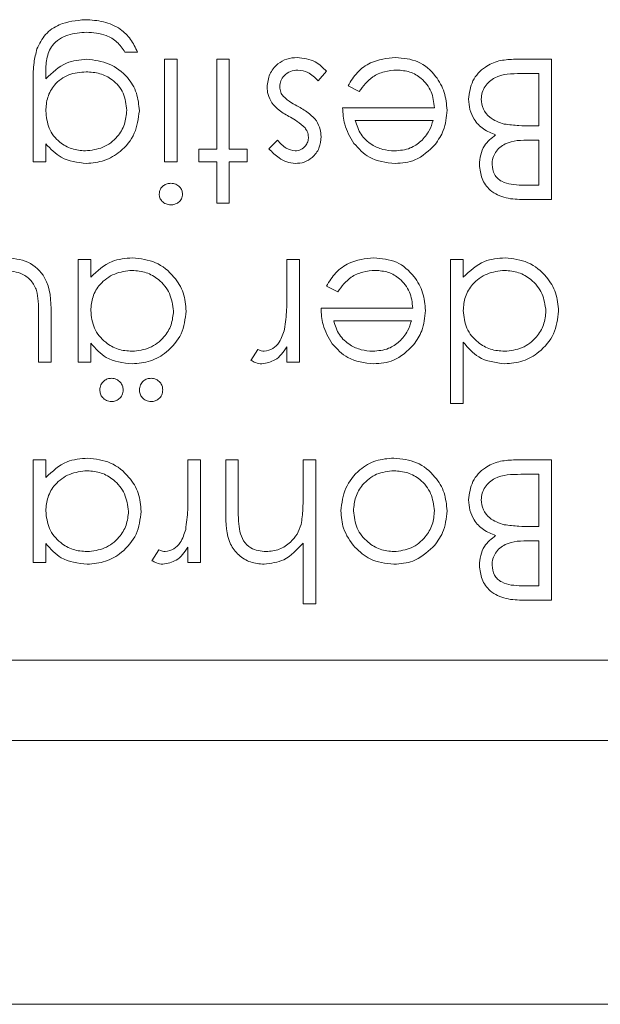
# Model space of a CAD drawing. Units: millimetres. Extents: x 11 to 205, y 5 to 292.
# Drawn here: x 161 to 163, y 143 to 146 of the extents above; entities that cross this region are included whole.
import ezdxf

# ---------------------------------------------------------------- set-up
doc = ezdxf.new("R2010")
doc.units = ezdxf.units.MM

msp = doc.modelspace()

# ---------------------------------------------------------------- linework, layer by layer
at = {"color": 7, "linetype": 'Continuous', "lineweight": 15}
for p, q in [((161.6505, 145.7723), (161.6191, 145.7723)), ((161.7178, 145.4986), (161.7178, 145.7543)), ((161.7178, 145.7543), (161.7492, 145.7543)), ((161.7492, 145.7543), (161.7492, 145.4986)), ((161.8479, 145.7543), (161.8793, 145.7543)), ((161.8479, 145.53), (161.8479, 145.7543)), ((161.8793, 145.7543), (161.8793, 145.53)), ((162.5879, 145.7543), (162.6826, 145.7543)), ((162.6826, 145.7543), (162.6826, 145.4043)), ((162.1217, 145.7242), (162.1008, 145.7005)), ((161.3902, 145.4986), (161.3902, 145.7016)), ((161.4217, 145.7186), (161.4217, 145.7053)), ((162.6511, 145.7184), (162.6064, 145.7184)), ((162.6511, 145.5883), (162.6511, 145.7184)), ((162.2034, 145.6736), (162.1755, 145.6882)), ((162.162, 145.6332), (162.3909, 145.6332)), ((162.3876, 145.6018), (162.1934, 145.6018)), ((162.6303, 145.5883), (162.6511, 145.5883)), ((161.9781, 145.5305), (161.9994, 145.5524)), ((162.6511, 145.5524), (162.63, 145.5524)), ((162.6511, 145.4402), (162.6511, 145.5524)), ((161.4217, 145.5433), (161.4217, 145.4986)), ((161.8031, 145.4986), (161.8031, 145.53)), ((161.8031, 145.53), (161.8479, 145.53)), ((161.8793, 145.53), (161.9242, 145.53)), ((161.9242, 145.53), (161.9242, 145.4986)), ((161.4217, 145.4986), (161.3902, 145.4986)), ((161.7492, 145.4986), (161.7178, 145.4986)), ((161.8479, 145.4986), (161.8031, 145.4986)), ((161.8479, 145.3954), (161.8479, 145.4986)), ((161.8793, 145.4986), (161.8793, 145.3954)), ((161.9242, 145.4986), (161.8793, 145.4986)), ((162.6085, 145.4402), (162.6511, 145.4402)), ((162.6826, 145.4043), (162.6143, 145.4043)), ((161.8793, 145.3954), (161.8479, 145.3954)), ((161.5024, 144.9986), (161.5024, 145.2543)), ((161.5024, 145.2543), (161.5338, 145.2543)), ((161.5338, 145.2543), (161.5338, 145.2101)), ((162.0229, 145.1684), (162.0229, 145.2543)), ((162.0229, 145.2543), (162.0543, 145.2543)), ((162.0543, 145.2543), (162.0543, 144.9986)), ((162.4313, 144.8954), (162.4313, 145.2543)), ((162.4313, 145.2543), (162.4627, 145.2543)), ((162.4627, 145.2543), (162.4627, 145.2101)), ((162.1496, 145.1736), (162.1217, 145.1882)), ((162.1082, 145.1332), (162.337, 145.1332)), ((161.4037, 144.9986), (161.4037, 145.1172)), ((161.4351, 145.1208), (161.4351, 144.9986)), ((162.3337, 145.1018), (162.1396, 145.1018)), ((161.5338, 145.0459), (161.5338, 144.9986)), ((162.0229, 144.9986), (162.0229, 145.0362)), ((162.4627, 145.0481), (162.4627, 144.8954)), ((161.9332, 145.0029), (161.9504, 145.0301)), ((161.4351, 144.9986), (161.4037, 144.9986)), ((161.5338, 144.9986), (161.5024, 144.9986)), ((162.0543, 144.9986), (162.0229, 144.9986)), ((162.4627, 144.8954), (162.4313, 144.8954)), ((161.3902, 144.4986), (161.3902, 144.7543)), ((161.3902, 144.7543), (161.4217, 144.7543)), ((161.4217, 144.7543), (161.4217, 144.7101)), ((161.7761, 144.6684), (161.7761, 144.7543)), ((161.7761, 144.7543), (161.8076, 144.7543)), ((161.8076, 144.7543), (161.8076, 144.4986)), ((161.8704, 144.6237), (161.8704, 144.7543)), ((161.8704, 144.7543), (161.9018, 144.7543)), ((161.9018, 144.7543), (161.9018, 144.634)), ((162.0633, 144.6619), (162.0633, 144.7543)), ((162.0633, 144.7543), (162.0947, 144.7543)), ((162.0947, 144.7543), (162.0947, 144.3954)), ((162.5879, 144.7543), (162.6826, 144.7543)), ((162.6826, 144.7543), (162.6826, 144.4043)), ((162.6511, 144.7184), (162.6064, 144.7184)), ((162.6511, 144.5883), (162.6511, 144.7184)), ((162.6303, 144.5883), (162.6511, 144.5883)), ((161.4217, 144.5459), (161.4217, 144.4986)), ((162.0633, 144.3954), (162.0633, 144.5469)), ((162.6511, 144.5524), (162.63, 144.5524)), ((162.6511, 144.4402), (162.6511, 144.5524)), ((161.6864, 144.5029), (161.7036, 144.5301)), ((161.7761, 144.4986), (161.7761, 144.5362)), ((161.4217, 144.4986), (161.3902, 144.4986)), ((161.8076, 144.4986), (161.7761, 144.4986)), ((162.6085, 144.4402), (162.6511, 144.4402)), ((162.0947, 144.3954), (162.0633, 144.3954)), ((162.6826, 144.4043), (162.6143, 144.4043)), ((162.9967, 144.2543), (157.2467, 144.2543)), ((163.1467, 144.0543), (151.1467, 144.0543)), ((146.7467, 143.3957), (167.5467, 143.3957))]:
    msp.add_line(p, q, dxfattribs=at)
for points, knots in [([(161.3996, 145.78), (161.4058, 145.7927), (161.4183, 145.8181), (161.4615, 145.8476), (161.4977, 145.851), (161.5199, 145.8531)], [0, 0, 0, 0, 0.280135, 0.560348, 1, 1, 1, 1]), ([(161.5199, 145.8531), (161.5352, 145.8521), (161.5659, 145.8503), (161.6062, 145.8332), (161.6346, 145.8049), (161.6452, 145.7832), (161.6505, 145.7723)], [0, 0, 0, 0, 0.280254, 0.559994, 0.779577, 1, 1, 1, 1]), ([(161.5229, 145.8217), (161.5073, 145.8206), (161.4763, 145.8184), (161.4365, 145.7943), (161.4221, 145.7552), (161.4218, 145.7309), (161.4217, 145.7186)], [0, 0, 0, 0, 0.28083, 0.559867, 0.778648, 1, 1, 1, 1]), ([(161.6191, 145.7723), (161.613, 145.781), (161.6008, 145.7985), (161.5672, 145.8187), (161.5397, 145.8205), (161.5229, 145.8217)], [0, 0, 0, 0, 0.280334, 0.5602536, 1, 1, 1, 1]), ([(161.3902, 145.7016), (161.3903, 145.7164), (161.3903, 145.743), (161.3967, 145.7687), (161.3996, 145.78)], [0, 0, 0, 0, 0.560441, 1, 1, 1, 1]), ([(161.4217, 145.7053), (161.4378, 145.7209), (161.4667, 145.7488), (161.5064, 145.7527), (161.5239, 145.7543)], [0, 0, 0, 0, 0.558764, 1, 1, 1, 1]), ([(161.5239, 145.7543), (161.543, 145.752), (161.5811, 145.7472), (161.625, 145.7137), (161.6507, 145.6707), (161.6536, 145.6406), (161.655, 145.6256)], [0, 0, 0, 0, 0.279731, 0.559389, 0.77965, 1, 1, 1, 1]), ([(161.9736, 145.6849), (161.9748, 145.6959), (161.9774, 145.718), (161.9977, 145.7424), (162.0226, 145.7568), (162.0399, 145.7581), (162.0485, 145.7588)], [0, 0, 0, 0, 0.279581, 0.559249, 0.779513, 1, 1, 1, 1]), ([(162.0485, 145.7588), (162.0644, 145.7568), (162.0928, 145.7532), (162.1128, 145.7331), (162.1217, 145.7242)], [0, 0, 0, 0, 0.559289, 1, 1, 1, 1]), ([(162.1755, 145.6882), (162.1826, 145.6998), (162.1969, 145.7229), (162.2371, 145.7526), (162.2722, 145.7565), (162.2936, 145.7588)], [0, 0, 0, 0, 0.28094, 0.561391, 1, 1, 1, 1]), ([(162.2936, 145.7588), (162.3131, 145.7571), (162.352, 145.7536), (162.3938, 145.7162), (162.4182, 145.6726), (162.4209, 145.6423), (162.4223, 145.6272)], [0, 0, 0, 0, 0.27987, 0.558826, 0.779432, 1, 1, 1, 1]), ([(162.4761, 145.655), (162.4782, 145.6707), (162.4824, 145.7021), (162.5138, 145.7354), (162.5509, 145.7522), (162.5756, 145.7536), (162.5879, 145.7543)], [0, 0, 0, 0, 0.279153, 0.558619, 0.779042, 1, 1, 1, 1]), ([(161.5223, 145.7229), (161.5074, 145.7217), (161.4778, 145.7193), (161.4432, 145.6937), (161.4241, 145.66), (161.4225, 145.6367), (161.4217, 145.6251)], [0, 0, 0, 0, 0.280173, 0.559295, 0.77942, 1, 1, 1, 1]), ([(161.6236, 145.6269), (161.622, 145.6416), (161.6187, 145.671), (161.5908, 145.7032), (161.5568, 145.7206), (161.5338, 145.7222), (161.5223, 145.7229)], [0, 0, 0, 0, 0.279592, 0.558976, 0.779259, 1, 1, 1, 1]), ([(162.0501, 145.7274), (162.0438, 145.7268), (162.0311, 145.7255), (162.0164, 145.7147), (162.0066, 145.7013), (162.0055, 145.6913), (162.005, 145.6863)], [0, 0, 0, 0, 0.279988, 0.559745, 0.779963, 1, 1, 1, 1]), ([(162.1008, 145.7005), (162.0929, 145.7086), (162.0787, 145.7231), (162.0589, 145.7261), (162.0501, 145.7274)], [0, 0, 0, 0, 0.560833, 1, 1, 1, 1]), ([(162.2976, 145.7274), (162.287, 145.7265), (162.2658, 145.7248), (162.2299, 145.7095), (162.2134, 145.6872), (162.2034, 145.6736)], [0, 0, 0, 0, 0.280537, 0.561004, 1, 1, 1, 1]), ([(162.3909, 145.6332), (162.3893, 145.647), (162.3861, 145.6747), (162.3613, 145.706), (162.3303, 145.7248), (162.3085, 145.7265), (162.2976, 145.7274)], [0, 0, 0, 0, 0.279919, 0.559364, 0.779533, 1, 1, 1, 1]), ([(162.6064, 145.7184), (162.5836, 145.7184), (162.5493, 145.7183), (162.519, 145.6916), (162.509, 145.6716), (162.508, 145.6605), (162.5076, 145.655)], [0, 0, 0, 0, 0.49937, 0.748772, 0.874405, 1, 1, 1, 1]), ([(161.9855, 145.6454), (161.9817, 145.6523), (161.9748, 145.6647), (161.9739, 145.6787), (161.9736, 145.6849)], [0, 0, 0, 0, 0.559542, 1, 1, 1, 1]), ([(162.005, 145.6863), (162.0054, 145.6813), (162.0063, 145.6724), (162.0114, 145.6651), (162.0136, 145.6619)], [0, 0, 0, 0, 0.559603, 1, 1, 1, 1]), ([(162.0136, 145.6619), (162.0203, 145.6562), (162.0323, 145.646), (162.0462, 145.6387), (162.0524, 145.6355)], [0, 0, 0, 0, 0.559074, 1, 1, 1, 1]), ([(162.5435, 145.5655), (162.533, 145.5698), (162.5121, 145.5782), (162.49, 145.6017), (162.478, 145.6285), (162.4768, 145.6461), (162.4761, 145.655)], [0, 0, 0, 0, 0.28038, 0.559616, 0.779741, 1, 1, 1, 1]), ([(162.5076, 145.655), (162.5086, 145.6464), (162.5107, 145.6293), (162.5309, 145.6043), (162.552, 145.5969), (162.5648, 145.5925)], [0, 0, 0, 0, 0.279988, 0.560432, 1, 1, 1, 1]), ([(161.4217, 145.6251), (161.4232, 145.6104), (161.4262, 145.581), (161.4526, 145.5477), (161.4859, 145.5289), (161.5089, 145.5266), (161.5204, 145.5255)], [0, 0, 0, 0, 0.2798122, 0.5590935, 0.7795708, 1, 1, 1, 1]), ([(161.5204, 145.5255), (161.5354, 145.5273), (161.5655, 145.5309), (161.5999, 145.5575), (161.62, 145.5914), (161.6224, 145.6151), (161.6236, 145.6269)], [0, 0, 0, 0, 0.2797454, 0.5592843, 0.7796659, 1, 1, 1, 1]), ([(161.655, 145.6256), (161.6525, 145.6063), (161.6475, 145.5676), (161.6119, 145.5245), (161.5684, 145.4989), (161.5381, 145.4957), (161.5229, 145.4941)], [0, 0, 0, 0, 0.2795149, 0.5590877, 0.7796258, 1, 1, 1, 1]), ([(162.0316, 145.6095), (162.0219, 145.6149), (162.0046, 145.6245), (161.9913, 145.639), (161.9855, 145.6454)], [0, 0, 0, 0, 0.560649, 1, 1, 1, 1]), ([(162.0524, 145.6355), (162.0617, 145.6303), (162.0783, 145.621), (162.0909, 145.6068), (162.0965, 145.6006)], [0, 0, 0, 0, 0.560659, 1, 1, 1, 1]), ([(162.1899, 145.5444), (162.1808, 145.5598), (162.1645, 145.5874), (162.1628, 145.6192), (162.162, 145.6332)], [0, 0, 0, 0, 0.558897, 1, 1, 1, 1]), ([(162.4223, 145.6272), (162.4207, 145.6098), (162.418, 145.5787), (162.4005, 145.5531), (162.3928, 145.5418)], [0, 0, 0, 0, 0.559427, 1, 1, 1, 1]), ([(162.0681, 145.5831), (162.0619, 145.5888), (162.0507, 145.5991), (162.0374, 145.6063), (162.0316, 145.6095)], [0, 0, 0, 0, 0.5590178, 1, 1, 1, 1]), ([(162.0965, 145.6006), (162.1003, 145.5937), (162.1071, 145.5814), (162.1079, 145.5674), (162.1082, 145.5612)], [0, 0, 0, 0, 0.5595868, 1, 1, 1, 1]), ([(162.1934, 145.6018), (162.1973, 145.5896), (162.2049, 145.5654), (162.2318, 145.5412), (162.2616, 145.5278), (162.2814, 145.5263), (162.2913, 145.5255)], [0, 0, 0, 0, 0.280162, 0.559234, 0.779618, 1, 1, 1, 1]), ([(162.3572, 145.5495), (162.3648, 145.5581), (162.3785, 145.5736), (162.3848, 145.5931), (162.3876, 145.6018)], [0, 0, 0, 0, 0.558795, 1, 1, 1, 1]), ([(162.0768, 145.5599), (162.0762, 145.5647), (162.0752, 145.5731), (162.0703, 145.5801), (162.0681, 145.5831)], [0, 0, 0, 0, 0.559054, 1, 1, 1, 1]), ([(162.5648, 145.5925), (162.577, 145.591), (162.5988, 145.5883), (162.6207, 145.5883), (162.6303, 145.5883)], [0, 0, 0, 0, 0.559734, 1, 1, 1, 1]), ([(161.9994, 145.5524), (162.0061, 145.5447), (162.0181, 145.531), (162.0358, 145.5272), (162.0435, 145.5255)], [0, 0, 0, 0, 0.562076, 1, 1, 1, 1]), ([(162.1082, 145.5612), (162.1073, 145.5514), (162.1054, 145.5318), (162.0883, 145.5094), (162.0666, 145.4959), (162.0512, 145.4947), (162.0435, 145.4941)], [0, 0, 0, 0, 0.279911, 0.559479, 0.779628, 1, 1, 1, 1]), ([(162.0435, 145.5255), (162.0485, 145.5262), (162.0585, 145.5275), (162.069, 145.5372), (162.0757, 145.5482), (162.0764, 145.556), (162.0768, 145.5599)], [0, 0, 0, 0, 0.27924, 0.559013, 0.779498, 1, 1, 1, 1]), ([(162.5031, 145.4911), (162.5037, 145.4993), (162.5049, 145.5158), (162.5163, 145.544), (162.5332, 145.5574), (162.5435, 145.5655)], [0, 0, 0, 0, 0.280877, 0.561474, 1, 1, 1, 1]), ([(162.63, 145.5524), (162.608, 145.5524), (162.5805, 145.5524), (162.5535, 145.5346), (162.5428, 145.5224), (162.5358, 145.5077), (162.5349, 145.497), (162.5345, 145.4917)], [0, 0, 0, 0, 0.4986432, 0.6240715, 0.749445, 0.8747453, 1, 1, 1, 1]), ([(161.5229, 145.4941), (161.5007, 145.4968), (161.4609, 145.5016), (161.4337, 145.5305), (161.4217, 145.5433)], [0, 0, 0, 0, 0.558583, 1, 1, 1, 1]), ([(162.0435, 145.4941), (162.0364, 145.4949), (162.022, 145.4965), (161.9992, 145.5094), (161.9861, 145.5225), (161.9781, 145.5305)], [0, 0, 0, 0, 0.279554, 0.559733, 1, 1, 1, 1]), ([(162.2929, 145.4941), (162.2701, 145.4967), (162.2295, 145.5014), (162.202, 145.5313), (162.1899, 145.5444)], [0, 0, 0, 0, 0.558919, 1, 1, 1, 1]), ([(162.2913, 145.5255), (162.3048, 145.5267), (162.3291, 145.5288), (162.3486, 145.5431), (162.3572, 145.5495)], [0, 0, 0, 0, 0.559442, 1, 1, 1, 1]), ([(162.3928, 145.5418), (162.3771, 145.5263), (162.349, 145.4986), (162.3101, 145.4955), (162.2929, 145.4941)], [0, 0, 0, 0, 0.558577, 1, 1, 1, 1]), ([(162.6143, 145.4043), (162.5993, 145.4047), (162.5694, 145.4053), (162.53, 145.4231), (162.507, 145.4559), (162.5044, 145.4793), (162.5031, 145.4911)], [0, 0, 0, 0, 0.281317, 0.559922, 0.779935, 1, 1, 1, 1]), ([(162.5345, 145.4917), (162.5355, 145.4831), (162.537, 145.4701), (162.548, 145.4567), (162.569, 145.4418), (162.591, 145.4409), (162.6085, 145.4402)], [0, 0, 0, 0, 0.2493, 0.374938, 0.500652, 1, 1, 1, 1]), ([(161.7043, 145.4179), (161.705, 145.4221), (161.7062, 145.4303), (161.7145, 145.4389), (161.7239, 145.444), (161.7304, 145.4445), (161.7337, 145.4447)], [0, 0, 0, 0, 0.279122, 0.558725, 0.779327, 1, 1, 1, 1]), ([(161.7337, 145.4447), (161.7378, 145.4443), (161.746, 145.4434), (161.7554, 145.4364), (161.7616, 145.4276), (161.7623, 145.4212), (161.7627, 145.4179)], [0, 0, 0, 0, 0.27975, 0.559822, 0.779937, 1, 1, 1, 1]), ([(161.7337, 145.3909), (161.7295, 145.3913), (161.7212, 145.3922), (161.7116, 145.3992), (161.7054, 145.4082), (161.7047, 145.4147), (161.7043, 145.4179)], [0, 0, 0, 0, 0.279818, 0.559755, 0.779918, 1, 1, 1, 1]), ([(161.7627, 145.4179), (161.7621, 145.4138), (161.761, 145.4055), (161.7527, 145.3969), (161.7434, 145.3916), (161.7369, 145.3911), (161.7337, 145.3909)], [0, 0, 0, 0, 0.279327, 0.558908, 0.779428, 1, 1, 1, 1]), ([(161.3205, 145.2588), (161.34, 145.2573), (161.3787, 145.2542), (161.4331, 145.2031), (161.4344, 145.152), (161.4351, 145.1208)], [0, 0, 0, 0, 0.28097, 0.559785, 1, 1, 1, 1]), ([(161.5338, 145.2101), (161.5504, 145.2259), (161.58, 145.254), (161.6205, 145.2574), (161.6383, 145.2588)], [0, 0, 0, 0, 0.558753, 1, 1, 1, 1]), ([(161.6383, 145.2588), (161.658, 145.2565), (161.6973, 145.252), (161.7407, 145.2157), (161.7677, 145.1721), (161.7703, 145.1412), (161.7717, 145.1258)], [0, 0, 0, 0, 0.279574, 0.559348, 0.779596, 1, 1, 1, 1]), ([(162.1217, 145.1882), (162.1288, 145.1998), (162.143, 145.2229), (162.1833, 145.2526), (162.2184, 145.2565), (162.2398, 145.2588)], [0, 0, 0, 0, 0.28094, 0.561391, 1, 1, 1, 1]), ([(162.2398, 145.2588), (162.2593, 145.2571), (162.2981, 145.2536), (162.3399, 145.2162), (162.3643, 145.1726), (162.3671, 145.1423), (162.3684, 145.1272)], [0, 0, 0, 0, 0.27987, 0.558826, 0.779432, 1, 1, 1, 1]), ([(162.4627, 145.2101), (162.4792, 145.2259), (162.5089, 145.254), (162.5493, 145.2574), (162.5671, 145.2588)], [0, 0, 0, 0, 0.558753, 1, 1, 1, 1]), ([(162.5671, 145.2588), (162.5868, 145.2565), (162.6261, 145.252), (162.6696, 145.2157), (162.6965, 145.1721), (162.6992, 145.1412), (162.7005, 145.1258)], [0, 0, 0, 0, 0.279574, 0.559348, 0.779596, 1, 1, 1, 1]), ([(161.3987, 145.177), (161.3949, 145.1856), (161.3871, 145.2027), (161.359, 145.2231), (161.3349, 145.2258), (161.3202, 145.2274)], [0, 0, 0, 0, 0.280117, 0.560573, 1, 1, 1, 1]), ([(161.6372, 145.2274), (161.6222, 145.2256), (161.5922, 145.222), (161.5572, 145.1964), (161.5369, 145.1625), (161.5348, 145.1389), (161.5338, 145.127)], [0, 0, 0, 0, 0.279818, 0.559422, 0.779573, 1, 1, 1, 1]), ([(161.7402, 145.1261), (161.7381, 145.141), (161.7338, 145.1709), (161.7063, 145.2043), (161.6725, 145.224), (161.649, 145.2263), (161.6372, 145.2274)], [0, 0, 0, 0, 0.2794, 0.5591, 0.779554, 1, 1, 1, 1]), ([(162.2437, 145.2274), (162.2331, 145.2265), (162.212, 145.2248), (162.1761, 145.2095), (162.1596, 145.1872), (162.1496, 145.1736)], [0, 0, 0, 0, 0.280537, 0.561004, 1, 1, 1, 1]), ([(162.337, 145.1332), (162.3354, 145.147), (162.3322, 145.1747), (162.3074, 145.206), (162.2764, 145.2248), (162.2546, 145.2265), (162.2437, 145.2274)], [0, 0, 0, 0, 0.279919, 0.559364, 0.779533, 1, 1, 1, 1]), ([(162.566, 145.2274), (162.551, 145.2256), (162.521, 145.222), (162.4861, 145.1964), (162.4657, 145.1625), (162.4637, 145.1389), (162.4627, 145.127)], [0, 0, 0, 0, 0.2798184, 0.5594219, 0.779573, 1, 1, 1, 1]), ([(162.6691, 145.1261), (162.6669, 145.141), (162.6626, 145.1709), (162.6352, 145.2043), (162.6013, 145.224), (162.5778, 145.2263), (162.566, 145.2274)], [0, 0, 0, 0, 0.2794, 0.5591, 0.779554, 1, 1, 1, 1]), ([(161.4037, 145.1172), (161.4037, 145.1285), (161.4038, 145.1486), (161.4003, 145.1683), (161.3987, 145.177)], [0, 0, 0, 0, 0.560377, 1, 1, 1, 1]), ([(162.0173, 145.0806), (162.0194, 145.0969), (162.0231, 145.1261), (162.023, 145.1555), (162.0229, 145.1684)], [0, 0, 0, 0, 0.559636, 1, 1, 1, 1]), ([(162.136, 145.0444), (162.1269, 145.0598), (162.1106, 145.0874), (162.1089, 145.1192), (162.1082, 145.1332)], [0, 0, 0, 0, 0.558897, 1, 1, 1, 1]), ([(161.5338, 145.127), (161.5355, 145.1119), (161.5389, 145.0815), (161.5671, 145.0481), (161.6012, 145.0283), (161.625, 145.0264), (161.6369, 145.0255)], [0, 0, 0, 0, 0.279651, 0.559215, 0.779501, 1, 1, 1, 1]), ([(161.6369, 145.0255), (161.6519, 145.0272), (161.6819, 145.0307), (161.716, 145.0574), (161.7364, 145.0908), (161.739, 145.1144), (161.7402, 145.1261)], [0, 0, 0, 0, 0.279744, 0.559262, 0.779722, 1, 1, 1, 1]), ([(161.7717, 145.1258), (161.7692, 145.1062), (161.7644, 145.0669), (161.7273, 145.0243), (161.6835, 144.998), (161.6527, 144.9954), (161.6373, 144.9941)], [0, 0, 0, 0, 0.279409, 0.559215, 0.779552, 1, 1, 1, 1]), ([(162.3684, 145.1272), (162.3669, 145.1098), (162.3641, 145.0787), (162.3467, 145.0531), (162.339, 145.0418)], [0, 0, 0, 0, 0.559427, 1, 1, 1, 1]), ([(162.4627, 145.127), (162.4644, 145.1119), (162.4677, 145.0815), (162.4959, 145.0481), (162.5301, 145.0283), (162.5538, 145.0264), (162.5657, 145.0255)], [0, 0, 0, 0, 0.279651, 0.559215, 0.779501, 1, 1, 1, 1]), ([(162.5657, 145.0255), (162.5807, 145.0272), (162.6107, 145.0307), (162.6448, 145.0574), (162.6653, 145.0908), (162.6678, 145.1144), (162.6691, 145.1261)], [0, 0, 0, 0, 0.279744, 0.559262, 0.779722, 1, 1, 1, 1]), ([(162.7005, 145.1258), (162.6981, 145.1062), (162.6932, 145.0669), (162.6561, 145.0243), (162.6124, 144.998), (162.5816, 144.9954), (162.5662, 144.9941)], [0, 0, 0, 0, 0.279409, 0.559215, 0.779552, 1, 1, 1, 1]), ([(162.1396, 145.1018), (162.1434, 145.0896), (162.151, 145.0654), (162.178, 145.0412), (162.2078, 145.0278), (162.2275, 145.0263), (162.2374, 145.0255)], [0, 0, 0, 0, 0.2801618, 0.5592339, 0.7796184, 1, 1, 1, 1]), ([(162.3033, 145.0495), (162.3109, 145.0581), (162.3246, 145.0736), (162.3309, 145.0931), (162.3337, 145.1018)], [0, 0, 0, 0, 0.558795, 1, 1, 1, 1]), ([(161.9665, 145.0255), (161.9739, 145.0271), (161.9888, 145.0303), (162.0078, 145.051), (162.0137, 145.0694), (162.0173, 145.0806)], [0, 0, 0, 0, 0.2783765, 0.5588111, 1, 1, 1, 1]), ([(161.6373, 144.9941), (161.6142, 144.9967), (161.5729, 145.0013), (161.5458, 145.0323), (161.5338, 145.0459)], [0, 0, 0, 0, 0.559064, 1, 1, 1, 1]), ([(162.0229, 145.0362), (162.0142, 145.0237), (161.9985, 145.0014), (161.9721, 144.9963), (161.9605, 144.9941)], [0, 0, 0, 0, 0.561382, 1, 1, 1, 1]), ([(162.239, 144.9941), (162.2163, 144.9967), (162.1756, 145.0014), (162.1481, 145.0313), (162.136, 145.0444)], [0, 0, 0, 0, 0.558919, 1, 1, 1, 1]), ([(162.2374, 145.0255), (162.251, 145.0267), (162.2752, 145.0288), (162.2947, 145.0431), (162.3033, 145.0495)], [0, 0, 0, 0, 0.559442, 1, 1, 1, 1]), ([(162.339, 145.0418), (162.3233, 145.0263), (162.2952, 144.9986), (162.2562, 144.9955), (162.239, 144.9941)], [0, 0, 0, 0, 0.558577, 1, 1, 1, 1]), ([(162.5662, 144.9941), (162.543, 144.9972), (162.5016, 145.0028), (162.4746, 145.0342), (162.4627, 145.0481)], [0, 0, 0, 0, 0.558429, 1, 1, 1, 1]), ([(161.9504, 145.0301), (161.9533, 145.0287), (161.9584, 145.0263), (161.964, 145.0258), (161.9665, 145.0255)], [0, 0, 0, 0, 0.560396, 1, 1, 1, 1]), ([(161.9605, 144.9941), (161.9551, 144.9947), (161.9454, 144.9959), (161.9369, 145.0007), (161.9332, 145.0029)], [0, 0, 0, 0, 0.559279, 1, 1, 1, 1]), ([(161.5563, 144.929), (161.5568, 144.9333), (161.5579, 144.9419), (161.5658, 144.9514), (161.5753, 144.9572), (161.5821, 144.9579), (161.5854, 144.9582)], [0, 0, 0, 0, 0.279601, 0.559295, 0.779654, 1, 1, 1, 1]), ([(161.5854, 144.9582), (161.5897, 144.9577), (161.5983, 144.9566), (161.6078, 144.9487), (161.6137, 144.9392), (161.6143, 144.9324), (161.6146, 144.929)], [0, 0, 0, 0, 0.279555, 0.559203, 0.77952, 1, 1, 1, 1]), ([(161.655, 144.929), (161.6555, 144.9333), (161.6566, 144.9419), (161.6645, 144.9514), (161.674, 144.9572), (161.6808, 144.9579), (161.6842, 144.9582)], [0, 0, 0, 0, 0.279601, 0.559295, 0.779654, 1, 1, 1, 1]), ([(161.6842, 144.9582), (161.6885, 144.9577), (161.6971, 144.9566), (161.7065, 144.9487), (161.7125, 144.9392), (161.713, 144.9324), (161.7133, 144.929)], [0, 0, 0, 0, 0.279555, 0.559203, 0.77952, 1, 1, 1, 1]), ([(161.5854, 144.8999), (161.5811, 144.9004), (161.5725, 144.9014), (161.5631, 144.9094), (161.5572, 144.9189), (161.5566, 144.9256), (161.5563, 144.929)], [0, 0, 0, 0, 0.2795366, 0.5593344, 0.7796438, 1, 1, 1, 1]), ([(161.6146, 144.929), (161.6141, 144.9247), (161.6131, 144.9161), (161.6051, 144.9067), (161.5956, 144.9007), (161.5888, 144.9001), (161.5854, 144.8999)], [0, 0, 0, 0, 0.279492, 0.559245, 0.779507, 1, 1, 1, 1]), ([(161.6842, 144.8999), (161.6799, 144.9004), (161.6712, 144.9014), (161.6618, 144.9094), (161.6559, 144.9189), (161.6553, 144.9256), (161.655, 144.929)], [0, 0, 0, 0, 0.279537, 0.559334, 0.779644, 1, 1, 1, 1]), ([(161.7133, 144.929), (161.7128, 144.9247), (161.7119, 144.9161), (161.7038, 144.9067), (161.6943, 144.9007), (161.6875, 144.9001), (161.6842, 144.8999)], [0, 0, 0, 0, 0.279492, 0.559245, 0.779507, 1, 1, 1, 1]), ([(161.4217, 144.7101), (161.4382, 144.7259), (161.4679, 144.754), (161.5083, 144.7574), (161.5261, 144.7588)], [0, 0, 0, 0, 0.558753, 1, 1, 1, 1]), ([(161.5261, 144.7588), (161.5458, 144.7565), (161.5851, 144.752), (161.6285, 144.7157), (161.6555, 144.6721), (161.6582, 144.6412), (161.6595, 144.6258)], [0, 0, 0, 0, 0.279574, 0.559348, 0.779596, 1, 1, 1, 1]), ([(162.1576, 144.6272), (162.16, 144.6466), (162.1648, 144.6855), (162.2, 144.7292), (162.2438, 144.7553), (162.2744, 144.7577), (162.2898, 144.7588)], [0, 0, 0, 0, 0.279523, 0.559384, 0.779517, 1, 1, 1, 1]), ([(162.2898, 144.7588), (162.3094, 144.7569), (162.3486, 144.7529), (162.3917, 144.7166), (162.4181, 144.6732), (162.4209, 144.6425), (162.4223, 144.6272)], [0, 0, 0, 0, 0.279777, 0.559194, 0.7796, 1, 1, 1, 1]), ([(162.4761, 144.655), (162.4782, 144.6707), (162.4824, 144.7021), (162.5138, 144.7354), (162.5509, 144.7522), (162.5756, 144.7536), (162.5879, 144.7543)], [0, 0, 0, 0, 0.279153, 0.558619, 0.779042, 1, 1, 1, 1]), ([(161.525, 144.7274), (161.51, 144.7256), (161.48, 144.722), (161.445, 144.6964), (161.4247, 144.6625), (161.4227, 144.6389), (161.4217, 144.627)], [0, 0, 0, 0, 0.279818, 0.559422, 0.779573, 1, 1, 1, 1]), ([(161.6281, 144.6261), (161.6259, 144.641), (161.6216, 144.6709), (161.5942, 144.7043), (161.5603, 144.724), (161.5368, 144.7263), (161.525, 144.7274)], [0, 0, 0, 0, 0.2794002, 0.5590995, 0.7795542, 1, 1, 1, 1]), ([(162.2899, 144.7274), (162.2751, 144.7257), (162.2454, 144.7224), (162.2119, 144.6957), (162.1924, 144.6623), (162.1901, 144.639), (162.189, 144.6274)], [0, 0, 0, 0, 0.2797663, 0.5591653, 0.7796144, 1, 1, 1, 1]), ([(162.3909, 144.6274), (162.389, 144.6422), (162.3853, 144.6717), (162.3585, 144.7052), (162.3248, 144.7243), (162.3016, 144.7264), (162.2899, 144.7274)], [0, 0, 0, 0, 0.279588, 0.559161, 0.779534, 1, 1, 1, 1]), ([(162.6064, 144.7184), (162.5836, 144.7184), (162.5493, 144.7183), (162.519, 144.6916), (162.509, 144.6716), (162.508, 144.6605), (162.5076, 144.655)], [0, 0, 0, 0, 0.4993698, 0.7487717, 0.8744052, 1, 1, 1, 1]), ([(161.7705, 144.5806), (161.7726, 144.5969), (161.7763, 144.6261), (161.7762, 144.6555), (161.7761, 144.6684)], [0, 0, 0, 0, 0.559636, 1, 1, 1, 1]), ([(162.0585, 144.5932), (162.0602, 144.606), (162.0634, 144.6288), (162.0633, 144.6517), (162.0633, 144.6619)], [0, 0, 0, 0, 0.559645, 1, 1, 1, 1]), ([(162.5435, 144.5655), (162.533, 144.5698), (162.5121, 144.5782), (162.49, 144.6017), (162.478, 144.6285), (162.4768, 144.6461), (162.4761, 144.655)], [0, 0, 0, 0, 0.28038, 0.559616, 0.779741, 1, 1, 1, 1]), ([(162.5076, 144.655), (162.5086, 144.6464), (162.5107, 144.6293), (162.5309, 144.6043), (162.552, 144.5969), (162.5648, 144.5925)], [0, 0, 0, 0, 0.2799877, 0.5604317, 1, 1, 1, 1]), ([(161.4217, 144.627), (161.4233, 144.6119), (161.4267, 144.5815), (161.4549, 144.5481), (161.489, 144.5283), (161.5128, 144.5264), (161.5247, 144.5255)], [0, 0, 0, 0, 0.2796512, 0.5592146, 0.7795012, 1, 1, 1, 1]), ([(161.5247, 144.5255), (161.5397, 144.5272), (161.5697, 144.5307), (161.6038, 144.5574), (161.6242, 144.5908), (161.6268, 144.6144), (161.6281, 144.6261)], [0, 0, 0, 0, 0.279744, 0.559262, 0.779722, 1, 1, 1, 1]), ([(161.6595, 144.6258), (161.6571, 144.6062), (161.6522, 144.5669), (161.6151, 144.5243), (161.5714, 144.498), (161.5406, 144.4954), (161.5251, 144.4941)], [0, 0, 0, 0, 0.279409, 0.559215, 0.779552, 1, 1, 1, 1]), ([(161.966, 144.4941), (161.9545, 144.4951), (161.9316, 144.4971), (161.9015, 144.5155), (161.8709, 144.5564), (161.8706, 144.596), (161.8704, 144.6237)], [0, 0, 0, 0, 0.187011, 0.373875, 0.560606, 1, 1, 1, 1]), ([(161.9018, 144.634), (161.9017, 144.6231), (161.9016, 144.6036), (161.9043, 144.5843), (161.9054, 144.5758)], [0, 0, 0, 0, 0.560281, 1, 1, 1, 1]), ([(162.1926, 144.5362), (162.1813, 144.5515), (162.1611, 144.5787), (162.1586, 144.6123), (162.1576, 144.6272)], [0, 0, 0, 0, 0.559216, 1, 1, 1, 1]), ([(162.189, 144.6274), (162.1907, 144.6124), (162.1942, 144.5825), (162.2218, 144.5495), (162.2547, 144.5288), (162.2782, 144.5266), (162.2899, 144.5255)], [0, 0, 0, 0, 0.279599, 0.559378, 0.779652, 1, 1, 1, 1]), ([(162.2899, 144.5255), (162.3049, 144.5273), (162.3348, 144.531), (162.3675, 144.5589), (162.3878, 144.5921), (162.3899, 144.6156), (162.3909, 144.6274)], [0, 0, 0, 0, 0.279468, 0.559279, 0.779558, 1, 1, 1, 1]), ([(162.4223, 144.6272), (162.4204, 144.6083), (162.4171, 144.5746), (162.3964, 144.5481), (162.3872, 144.5364)], [0, 0, 0, 0, 0.559285, 1, 1, 1, 1]), ([(161.9715, 144.5255), (161.9826, 144.5266), (162.0048, 144.5289), (162.0308, 144.547), (162.0497, 144.5686), (162.0556, 144.585), (162.0585, 144.5932)], [0, 0, 0, 0, 0.279552, 0.559389, 0.77971, 1, 1, 1, 1]), ([(162.5648, 144.5925), (162.577, 144.591), (162.5988, 144.5883), (162.6207, 144.5883), (162.6303, 144.5883)], [0, 0, 0, 0, 0.559734, 1, 1, 1, 1]), ([(161.7197, 144.5255), (161.7271, 144.5271), (161.742, 144.5303), (161.761, 144.551), (161.7669, 144.5694), (161.7705, 144.5806)], [0, 0, 0, 0, 0.278377, 0.558811, 1, 1, 1, 1]), ([(161.9054, 144.5758), (161.908, 144.5677), (161.9132, 144.5516), (161.9358, 144.5291), (161.958, 144.5269), (161.9715, 144.5255)], [0, 0, 0, 0, 0.281311, 0.561465, 1, 1, 1, 1]), ([(161.5251, 144.4941), (161.502, 144.4967), (161.4607, 144.5013), (161.4336, 144.5323), (161.4217, 144.5459)], [0, 0, 0, 0, 0.559064, 1, 1, 1, 1]), ([(162.0633, 144.5469), (162.0485, 144.5305), (162.0219, 144.5012), (161.9831, 144.4963), (161.966, 144.4941)], [0, 0, 0, 0, 0.559928, 1, 1, 1, 1]), ([(162.5031, 144.4911), (162.5037, 144.4993), (162.5049, 144.5158), (162.5163, 144.544), (162.5332, 144.5574), (162.5435, 144.5655)], [0, 0, 0, 0, 0.280877, 0.561474, 1, 1, 1, 1]), ([(162.63, 144.5524), (162.608, 144.5524), (162.5805, 144.5524), (162.5535, 144.5346), (162.5428, 144.5224), (162.5358, 144.5077), (162.5349, 144.497), (162.5345, 144.4917)], [0, 0, 0, 0, 0.498643, 0.624072, 0.749445, 0.874745, 1, 1, 1, 1]), ([(161.7036, 144.5301), (161.7065, 144.5287), (161.7116, 144.5263), (161.7172, 144.5258), (161.7197, 144.5255)], [0, 0, 0, 0, 0.560396, 1, 1, 1, 1]), ([(161.7761, 144.5362), (161.7674, 144.5237), (161.7518, 144.5014), (161.7253, 144.4963), (161.7137, 144.4941)], [0, 0, 0, 0, 0.561382, 1, 1, 1, 1]), ([(162.2898, 144.4941), (162.269, 144.4963), (162.2319, 144.5002), (162.2046, 144.5252), (162.1926, 144.5362)], [0, 0, 0, 0, 0.559196, 1, 1, 1, 1]), ([(162.3872, 144.5364), (162.3714, 144.5227), (162.3432, 144.4982), (162.3061, 144.4953), (162.2898, 144.4941)], [0, 0, 0, 0, 0.558866, 1, 1, 1, 1]), ([(161.7137, 144.4941), (161.7083, 144.4947), (161.6986, 144.4959), (161.6901, 144.5007), (161.6864, 144.5029)], [0, 0, 0, 0, 0.559279, 1, 1, 1, 1]), ([(162.6143, 144.4043), (162.5993, 144.4047), (162.5694, 144.4053), (162.53, 144.4231), (162.507, 144.4559), (162.5044, 144.4793), (162.5031, 144.4911)], [0, 0, 0, 0, 0.281317, 0.559922, 0.779935, 1, 1, 1, 1]), ([(162.5345, 144.4917), (162.5355, 144.4831), (162.537, 144.4701), (162.548, 144.4567), (162.569, 144.4418), (162.591, 144.4409), (162.6085, 144.4402)], [0, 0, 0, 0, 0.2493, 0.374938, 0.500652, 1, 1, 1, 1])]:
    msp.add_open_spline(points, degree=3, knots=knots, dxfattribs=at)

doc.saveas('drawing.dxf')
